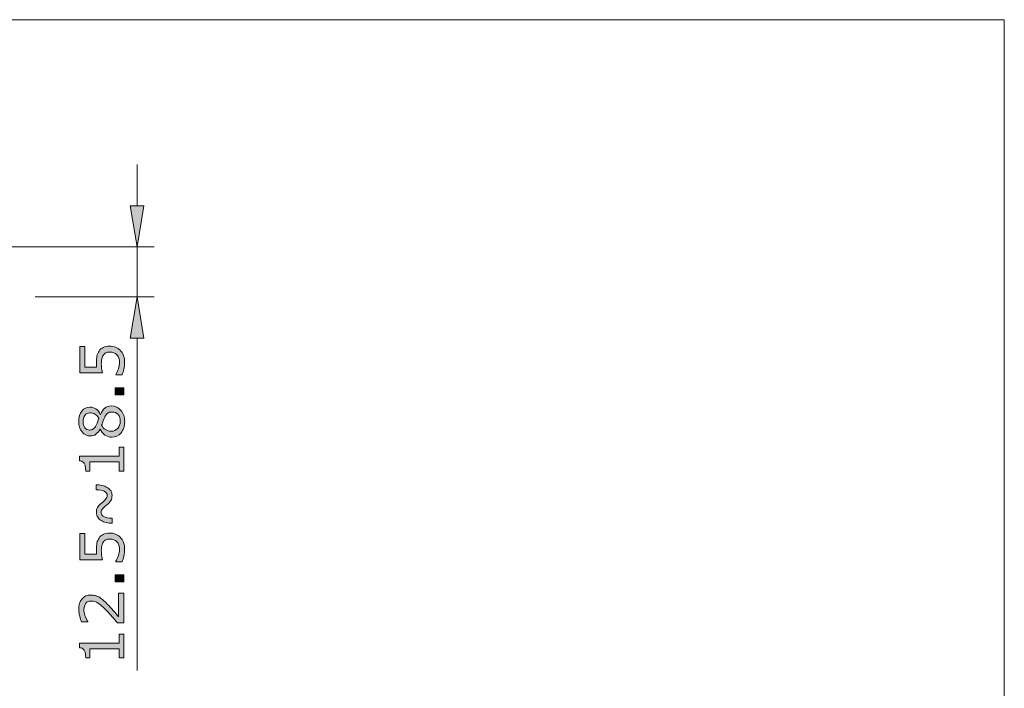
# Model space of a CAD drawing. Units: inches. Extents: x 5 to 63, y 5 to 46.9.
# Drawn here: x 34.3 to 63, y 24.5 to 44 of the extents above; entities that cross this region are included whole.
import ezdxf

# ---------------------------------------------------------------- set-up
doc = ezdxf.new("R2010")
doc.units = ezdxf.units.IN
doc.header["$MEASUREMENT"] = 0
doc.layers.add('BIDANG', color=7, linetype='Continuous', lineweight=13)
doc.layers.add('UKUR', color=7, linetype='Continuous', lineweight=13)

msp = doc.modelspace()

# ---------------------------------------------------------------- hatches: boundary and pattern name
at = {"layer": 'UKUR'}
h = msp.add_hatch(color=256, dxfattribs=at)
h.dxf.hatch_style = 2
h.paths.add_polyline_path([(37.536, 38.591), (37.936, 38.591), (37.736, 37.391)])
h = msp.add_hatch(color=256, dxfattribs=at)
h.dxf.hatch_style = 2
h.paths.add_polyline_path([(37.536, 34.733), (37.936, 34.733), (37.736, 35.933)])
h = msp.add_hatch(color=256, dxfattribs=at)
h.dxf.hatch_style = 2
edge = h.paths.add_edge_path()
edge.add_spline(control_points=[(36.94, 34.497), (36.999, 34.497), (37.056, 34.486), (37.111, 34.464), (37.166, 34.442), (37.212, 34.412), (37.249, 34.374), (37.289, 34.333), (37.32, 34.284), (37.342, 34.227), (37.363, 34.169), (37.374, 34.103), (37.374, 34.028), (37.374, 33.958), (37.367, 33.89), (37.352, 33.825), (37.337, 33.761), (37.32, 33.706), (37.299, 33.661), (37.299, 33.661), (37.117, 33.661), (37.117, 33.661), (37.117, 33.661), (37.117, 33.673), (37.117, 33.673), (37.147, 33.72), (37.173, 33.775), (37.194, 33.838), (37.214, 33.902), (37.225, 33.964), (37.225, 34.024), (37.225, 34.065), (37.219, 34.105), (37.208, 34.143), (37.196, 34.181), (37.176, 34.215), (37.147, 34.245), (37.123, 34.27), (37.093, 34.29), (37.059, 34.302), (37.024, 34.315), (36.984, 34.322), (36.939, 34.322), (36.895, 34.322), (36.857, 34.314), (36.827, 34.299), (36.796, 34.284), (36.772, 34.263), (36.754, 34.236), (36.732, 34.206), (36.716, 34.169), (36.707, 34.127), (36.699, 34.084), (36.694, 34.036), (36.694, 33.983), (36.694, 33.933), (36.698, 33.884), (36.704, 33.837), (36.711, 33.79), (36.718, 33.75), (36.725, 33.716), (36.725, 33.716), (36.064, 33.716), (36.064, 33.716), (36.064, 33.716), (36.064, 34.488), (36.064, 34.488), (36.064, 34.488), (36.215, 34.488), (36.215, 34.488), (36.215, 34.488), (36.215, 33.882), (36.215, 33.882), (36.215, 33.882), (36.556, 33.882), (36.556, 33.882), (36.554, 33.907), (36.552, 33.932), (36.551, 33.958), (36.55, 33.984), (36.549, 34.006), (36.549, 34.025), (36.549, 34.095), (36.555, 34.156), (36.567, 34.208), (36.579, 34.26), (36.6, 34.308), (36.63, 34.352), (36.661, 34.398), (36.702, 34.434), (36.752, 34.459), (36.802, 34.484), (36.865, 34.497), (36.94, 34.497)], knot_values=[0, 0, 0, 0, 1, 1, 1, 2, 2, 2, 3, 3, 3, 4, 4, 4, 5, 5, 5, 6, 6, 6, 7, 7, 7, 8, 8, 8, 9, 9, 9, 10, 10, 10, 11, 11, 11, 12, 12, 12, 13, 13, 13, 14, 14, 14, 15, 15, 15, 16, 16, 16, 17, 17, 17, 18, 18, 18, 19, 19, 19, 20, 20, 20, 21, 21, 21, 22, 22, 22, 23, 23, 23, 24, 24, 24, 25, 25, 25, 26, 26, 26, 27, 27, 27, 28, 28, 28, 29, 29, 29, 30, 30, 30, 31, 31, 31, 31], degree=3, periodic=0)
h = msp.add_hatch(color=256, dxfattribs=at)
h.dxf.hatch_style = 2
h.paths.add_polyline_path([(37.347, 33.282), (37.347, 33.076), (37.102, 33.076), (37.102, 33.282)])
h = msp.add_hatch(color=256, dxfattribs=at)
h.dxf.hatch_style = 2
edge = h.paths.add_edge_path()
edge.add_spline(control_points=[(36.99, 32.753), (37.101, 32.753), (37.193, 32.71), (37.266, 32.623), (37.34, 32.537), (37.377, 32.428), (37.377, 32.297), (37.377, 32.158), (37.341, 32.047), (37.269, 31.965), (37.197, 31.882), (37.105, 31.841), (36.993, 31.841), (36.922, 31.841), (36.857, 31.862), (36.8, 31.903), (36.742, 31.945), (36.696, 32.003), (36.662, 32.078), (36.662, 32.078), (36.657, 32.078), (36.657, 32.078), (36.62, 32.009), (36.58, 31.958), (36.536, 31.925), (36.493, 31.892), (36.438, 31.876), (36.373, 31.876), (36.276, 31.876), (36.196, 31.915), (36.131, 31.995), (36.067, 32.074), (36.035, 32.175), (36.035, 32.297), (36.035, 32.425), (36.066, 32.527), (36.127, 32.604), (36.189, 32.68), (36.267, 32.718), (36.362, 32.718), (36.419, 32.718), (36.477, 32.7), (36.532, 32.664), (36.589, 32.628), (36.632, 32.575), (36.664, 32.505), (36.664, 32.505), (36.669, 32.505), (36.669, 32.505), (36.704, 32.585), (36.746, 32.647), (36.797, 32.689), (36.847, 32.732), (36.911, 32.753), (36.99, 32.753)], knot_values=[0, 0, 0, 0, 1, 1, 1, 2, 2, 2, 3, 3, 3, 4, 4, 4, 5, 5, 5, 6, 6, 6, 7, 7, 7, 8, 8, 8, 9, 9, 9, 10, 10, 10, 11, 11, 11, 12, 12, 12, 13, 13, 13, 14, 14, 14, 15, 15, 15, 16, 16, 16, 17, 17, 17, 18, 18, 18, 18], degree=3, periodic=0)
edge = h.paths.add_edge_path()
edge.add_spline(control_points=[(36.363, 32.549), (36.302, 32.549), (36.253, 32.525), (36.216, 32.477), (36.18, 32.43), (36.161, 32.37), (36.161, 32.296), (36.161, 32.224), (36.179, 32.164), (36.213, 32.118), (36.248, 32.072), (36.294, 32.049), (36.353, 32.049), (36.394, 32.049), (36.43, 32.06), (36.46, 32.084), (36.49, 32.107), (36.517, 32.142), (36.541, 32.189), (36.551, 32.211), (36.565, 32.241), (36.581, 32.281), (36.598, 32.321), (36.612, 32.36), (36.623, 32.398), (36.585, 32.455), (36.545, 32.494), (36.505, 32.516), (36.464, 32.538), (36.417, 32.549), (36.363, 32.549)], knot_values=[0, 0, 0, 0, 1, 1, 1, 2, 2, 2, 3, 3, 3, 4, 4, 4, 5, 5, 5, 6, 6, 6, 7, 7, 7, 8, 8, 8, 9, 9, 9, 10, 10, 10, 10], degree=3, periodic=0)
edge = h.paths.add_edge_path()
edge.add_spline(control_points=[(37.006, 32.575), (36.953, 32.575), (36.911, 32.564), (36.879, 32.54), (36.847, 32.517), (36.815, 32.472), (36.783, 32.404), (36.77, 32.377), (36.758, 32.347), (36.747, 32.315), (36.737, 32.283), (36.721, 32.24), (36.702, 32.187), (36.73, 32.135), (36.768, 32.093), (36.816, 32.062), (36.865, 32.031), (36.919, 32.015), (36.98, 32.015), (37.058, 32.015), (37.122, 32.042), (37.172, 32.095), (37.223, 32.149), (37.248, 32.217), (37.248, 32.299), (37.248, 32.383), (37.227, 32.45), (37.184, 32.5), (37.141, 32.55), (37.081, 32.575), (37.006, 32.575)], knot_values=[0, 0, 0, 0, 1, 1, 1, 2, 2, 2, 3, 3, 3, 4, 4, 4, 5, 5, 5, 6, 6, 6, 7, 7, 7, 8, 8, 8, 9, 9, 9, 10, 10, 10, 10], degree=3, periodic=0)
h = msp.add_hatch(color=256, dxfattribs=at)
h.dxf.hatch_style = 2
edge = h.paths.add_edge_path()
edge.add_spline(control_points=[(37.347, 31.548), (37.347, 31.548), (37.347, 30.854), (37.347, 30.854), (37.347, 30.854), (37.216, 30.854), (37.216, 30.854), (37.216, 30.854), (37.216, 31.121), (37.216, 31.121), (37.216, 31.121), (36.356, 31.121), (36.356, 31.121), (36.356, 31.121), (36.356, 30.854), (36.356, 30.854), (36.356, 30.854), (36.239, 30.854), (36.239, 30.854), (36.239, 30.89), (36.236, 30.929), (36.23, 30.97), (36.224, 31.011), (36.215, 31.043), (36.204, 31.064), (36.189, 31.09), (36.171, 31.111), (36.149, 31.126), (36.127, 31.142), (36.097, 31.15), (36.06, 31.153), (36.06, 31.153), (36.06, 31.286), (36.06, 31.286), (36.06, 31.286), (37.216, 31.286), (37.216, 31.286), (37.216, 31.286), (37.216, 31.548), (37.216, 31.548), (37.216, 31.548), (37.347, 31.548), (37.347, 31.548)], knot_values=[0, 0, 0, 0, 1, 1, 1, 2, 2, 2, 3, 3, 3, 4, 4, 4, 5, 5, 5, 6, 6, 6, 7, 7, 7, 8, 8, 8, 9, 9, 9, 10, 10, 10, 11, 11, 11, 12, 12, 12, 13, 13, 13, 14, 14, 14, 14], degree=3, periodic=0)
h = msp.add_hatch(color=256, dxfattribs=at)
h.dxf.hatch_style = 2
edge = h.paths.add_edge_path()
edge.add_spline(control_points=[(36.548, 30.453), (36.606, 30.452), (36.661, 30.445), (36.716, 30.434), (36.772, 30.422), (36.821, 30.403), (36.864, 30.377), (36.908, 30.351), (36.943, 30.319), (36.968, 30.282), (36.993, 30.244), (37.006, 30.197), (37.006, 30.139), (37.006, 30.085), (36.995, 30.037), (36.972, 29.995), (36.949, 29.954), (36.909, 29.908), (36.85, 29.86), (36.778, 29.802), (36.733, 29.759), (36.715, 29.733), (36.696, 29.706), (36.687, 29.679), (36.687, 29.65), (36.687, 29.596), (36.712, 29.555), (36.763, 29.526), (36.813, 29.497), (36.894, 29.48), (37.007, 29.475), (37.007, 29.475), (37.007, 29.331), (37.007, 29.331), (36.949, 29.332), (36.894, 29.339), (36.839, 29.35), (36.785, 29.362), (36.736, 29.381), (36.692, 29.406), (36.649, 29.431), (36.615, 29.463), (36.589, 29.503), (36.562, 29.542), (36.549, 29.59), (36.549, 29.645), (36.549, 29.698), (36.56, 29.746), (36.582, 29.788), (36.604, 29.83), (36.645, 29.876), (36.705, 29.925), (36.762, 29.971), (36.803, 30.008), (36.829, 30.038), (36.855, 30.067), (36.868, 30.099), (36.868, 30.134), (36.868, 30.193), (36.839, 30.237), (36.781, 30.265), (36.723, 30.293), (36.645, 30.307), (36.548, 30.309), (36.548, 30.309), (36.548, 30.453), (36.548, 30.453)], knot_values=[0, 0, 0, 0, 1, 1, 1, 2, 2, 2, 3, 3, 3, 4, 4, 4, 5, 5, 5, 6, 6, 6, 7, 7, 7, 8, 8, 8, 9, 9, 9, 10, 10, 10, 11, 11, 11, 12, 12, 12, 13, 13, 13, 14, 14, 14, 15, 15, 15, 16, 16, 16, 17, 17, 17, 18, 18, 18, 19, 19, 19, 20, 20, 20, 21, 21, 21, 22, 22, 22, 22], degree=3, periodic=0)
h = msp.add_hatch(color=256, dxfattribs=at)
h.dxf.hatch_style = 2
edge = h.paths.add_edge_path()
edge.add_spline(control_points=[(36.94, 29.045), (36.999, 29.045), (37.056, 29.034), (37.111, 29.012), (37.166, 28.99), (37.212, 28.961), (37.249, 28.923), (37.289, 28.881), (37.32, 28.832), (37.342, 28.775), (37.363, 28.718), (37.374, 28.651), (37.374, 28.576), (37.374, 28.506), (37.367, 28.439), (37.352, 28.374), (37.337, 28.309), (37.32, 28.254), (37.299, 28.209), (37.299, 28.209), (37.117, 28.209), (37.117, 28.209), (37.117, 28.209), (37.117, 28.221), (37.117, 28.221), (37.147, 28.268), (37.173, 28.324), (37.194, 28.387), (37.214, 28.45), (37.225, 28.512), (37.225, 28.573), (37.225, 28.614), (37.219, 28.653), (37.208, 28.691), (37.196, 28.73), (37.176, 28.764), (37.147, 28.793), (37.123, 28.819), (37.093, 28.838), (37.059, 28.851), (37.024, 28.864), (36.984, 28.87), (36.939, 28.87), (36.895, 28.87), (36.857, 28.862), (36.827, 28.847), (36.796, 28.832), (36.772, 28.811), (36.754, 28.784), (36.732, 28.754), (36.716, 28.718), (36.707, 28.675), (36.699, 28.632), (36.694, 28.584), (36.694, 28.531), (36.694, 28.481), (36.698, 28.432), (36.704, 28.385), (36.711, 28.339), (36.718, 28.298), (36.725, 28.264), (36.725, 28.264), (36.064, 28.264), (36.064, 28.264), (36.064, 28.264), (36.064, 29.036), (36.064, 29.036), (36.064, 29.036), (36.215, 29.036), (36.215, 29.036), (36.215, 29.036), (36.215, 28.431), (36.215, 28.431), (36.215, 28.431), (36.556, 28.431), (36.556, 28.431), (36.554, 28.455), (36.552, 28.481), (36.551, 28.506), (36.55, 28.532), (36.549, 28.555), (36.549, 28.574), (36.549, 28.643), (36.555, 28.704), (36.567, 28.756), (36.579, 28.809), (36.6, 28.857), (36.63, 28.9), (36.661, 28.946), (36.702, 28.982), (36.752, 29.007), (36.802, 29.032), (36.865, 29.045), (36.94, 29.045)], knot_values=[0, 0, 0, 0, 1, 1, 1, 2, 2, 2, 3, 3, 3, 4, 4, 4, 5, 5, 5, 6, 6, 6, 7, 7, 7, 8, 8, 8, 9, 9, 9, 10, 10, 10, 11, 11, 11, 12, 12, 12, 13, 13, 13, 14, 14, 14, 15, 15, 15, 16, 16, 16, 17, 17, 17, 18, 18, 18, 19, 19, 19, 20, 20, 20, 21, 21, 21, 22, 22, 22, 23, 23, 23, 24, 24, 24, 25, 25, 25, 26, 26, 26, 27, 27, 27, 28, 28, 28, 29, 29, 29, 30, 30, 30, 31, 31, 31, 31], degree=3, periodic=0)
h = msp.add_hatch(color=256, dxfattribs=at)
h.dxf.hatch_style = 2
h.paths.add_polyline_path([(37.347, 27.83), (37.347, 27.624), (37.102, 27.624), (37.102, 27.83)])
h = msp.add_hatch(color=256, dxfattribs=at)
h.dxf.hatch_style = 2
edge = h.paths.add_edge_path()
edge.add_spline(control_points=[(37.347, 27.292), (37.347, 27.292), (37.347, 26.423), (37.347, 26.423), (37.347, 26.423), (37.167, 26.423), (37.167, 26.423), (37.115, 26.483), (37.064, 26.544), (37.012, 26.604), (36.96, 26.665), (36.909, 26.722), (36.858, 26.774), (36.751, 26.884), (36.666, 26.959), (36.603, 27), (36.54, 27.041), (36.473, 27.061), (36.4, 27.061), (36.333, 27.061), (36.281, 27.04), (36.243, 26.995), (36.206, 26.952), (36.187, 26.89), (36.187, 26.811), (36.187, 26.759), (36.196, 26.703), (36.214, 26.642), (36.232, 26.581), (36.261, 26.521), (36.299, 26.463), (36.299, 26.463), (36.299, 26.455), (36.299, 26.455), (36.299, 26.455), (36.118, 26.455), (36.118, 26.455), (36.098, 26.496), (36.079, 26.55), (36.063, 26.618), (36.046, 26.686), (36.037, 26.752), (36.037, 26.816), (36.037, 26.948), (36.069, 27.051), (36.133, 27.125), (36.196, 27.2), (36.282, 27.237), (36.391, 27.237), (36.439, 27.237), (36.485, 27.231), (36.527, 27.219), (36.57, 27.206), (36.61, 27.188), (36.648, 27.164), (36.683, 27.141), (36.718, 27.115), (36.753, 27.085), (36.787, 27.055), (36.825, 27.019), (36.867, 26.975), (36.928, 26.914), (36.986, 26.85), (37.043, 26.785), (37.099, 26.719), (37.152, 26.658), (37.2, 26.601), (37.2, 26.601), (37.2, 27.292), (37.2, 27.292), (37.2, 27.292), (37.347, 27.292), (37.347, 27.292)], knot_values=[0, 0, 0, 0, 1, 1, 1, 2, 2, 2, 3, 3, 3, 4, 4, 4, 5, 5, 5, 6, 6, 6, 7, 7, 7, 8, 8, 8, 9, 9, 9, 10, 10, 10, 11, 11, 11, 12, 12, 12, 13, 13, 13, 14, 14, 14, 15, 15, 15, 16, 16, 16, 17, 17, 17, 18, 18, 18, 19, 19, 19, 20, 20, 20, 21, 21, 21, 22, 22, 22, 23, 23, 23, 24, 24, 24, 24], degree=3, periodic=0)
h = msp.add_hatch(color=256, dxfattribs=at)
h.dxf.hatch_style = 2
edge = h.paths.add_edge_path()
edge.add_spline(control_points=[(37.347, 26.097), (37.347, 26.097), (37.347, 25.402), (37.347, 25.402), (37.347, 25.402), (37.216, 25.402), (37.216, 25.402), (37.216, 25.402), (37.216, 25.669), (37.216, 25.669), (37.216, 25.669), (36.356, 25.669), (36.356, 25.669), (36.356, 25.669), (36.356, 25.402), (36.356, 25.402), (36.356, 25.402), (36.239, 25.402), (36.239, 25.402), (36.239, 25.438), (36.236, 25.477), (36.23, 25.518), (36.224, 25.56), (36.215, 25.591), (36.204, 25.612), (36.189, 25.638), (36.171, 25.659), (36.149, 25.675), (36.127, 25.69), (36.097, 25.698), (36.06, 25.701), (36.06, 25.701), (36.06, 25.834), (36.06, 25.834), (36.06, 25.834), (37.216, 25.834), (37.216, 25.834), (37.216, 25.834), (37.216, 26.097), (37.216, 26.097), (37.216, 26.097), (37.347, 26.097), (37.347, 26.097)], knot_values=[0, 0, 0, 0, 1, 1, 1, 2, 2, 2, 3, 3, 3, 4, 4, 4, 5, 5, 5, 6, 6, 6, 7, 7, 7, 8, 8, 8, 9, 9, 9, 10, 10, 10, 11, 11, 11, 12, 12, 12, 13, 13, 13, 14, 14, 14, 14], degree=3, periodic=0)

# ---------------------------------------------------------------- linework, layer by layer
at = {"layer": 'BIDANG'}
for p, q in [((5.043, 44.017), (63.043, 44.017)), ((63.043, 44.017), (63.043, 5.017)), ((63.043, 44.017), (63.043, 5.017))]:
    msp.add_line(p, q, dxfattribs=at)
at = {"layer": 'UKUR'}
for p, q in [((37.736, 38.591), (37.736, 39.791)), ((37.536, 38.591), (37.936, 38.591)), ((37.736, 37.391), (37.536, 38.591)), ((37.936, 38.591), (37.736, 37.391)), ((33.542, 37.391), (38.236, 37.391)), ((37.736, 37.391), (37.736, 35.933)), ((34.766, 35.933), (38.236, 35.933)), ((37.736, 35.933), (37.536, 34.733)), ((37.936, 34.733), (37.736, 35.933)), ((37.736, 35.933), (37.736, 35.933)), ((37.536, 34.733), (37.936, 34.733)), ((37.736, 34.733), (37.736, 25.037)), ((37.102, 33.076), (37.102, 33.282)), ((37.102, 33.282), (37.347, 33.282)), ((37.347, 33.076), (37.102, 33.076)), ((37.347, 33.282), (37.347, 33.076)), ((37.102, 27.624), (37.102, 27.83)), ((37.102, 27.83), (37.347, 27.83)), ((37.347, 27.624), (37.102, 27.624)), ((37.347, 27.83), (37.347, 27.624))]:
    msp.add_line(p, q, dxfattribs=at)
for points in [[(36.064, 33.716), (36.064, 33.716), (36.064, 34.488), (36.064, 34.488)], [(36.064, 34.488), (36.064, 34.488), (36.215, 34.488), (36.215, 34.488)], [(36.215, 34.488), (36.215, 34.488), (36.215, 33.882), (36.215, 33.882)], [(36.752, 34.459), (36.802, 34.484), (36.865, 34.497), (36.94, 34.497)], [(36.94, 34.497), (36.999, 34.497), (37.056, 34.486), (37.111, 34.464)], [(36.567, 34.208), (36.579, 34.26), (36.6, 34.308), (36.63, 34.352)], [(36.63, 34.352), (36.661, 34.398), (36.702, 34.434), (36.752, 34.459)], [(36.754, 34.236), (36.732, 34.206), (36.716, 34.169), (36.707, 34.127)], [(36.827, 34.299), (36.796, 34.284), (36.772, 34.263), (36.754, 34.236)], [(37.111, 34.464), (37.166, 34.442), (37.212, 34.412), (37.249, 34.374)], [(37.208, 34.143), (37.196, 34.181), (37.176, 34.215), (37.147, 34.245)], [(37.249, 34.374), (37.289, 34.333), (37.32, 34.284), (37.342, 34.227)], [(36.725, 33.716), (36.725, 33.716), (36.064, 33.716), (36.064, 33.716)], [(36.215, 33.882), (36.215, 33.882), (36.556, 33.882), (36.556, 33.882)], [(36.704, 33.837), (36.711, 33.79), (36.718, 33.75), (36.725, 33.716)], [(37.117, 33.673), (37.147, 33.72), (37.173, 33.775), (37.194, 33.838)], [(37.117, 33.661), (37.117, 33.661), (37.117, 33.673), (37.117, 33.673)], [(37.299, 33.661), (37.299, 33.661), (37.117, 33.661), (37.117, 33.661)], [(37.352, 33.825), (37.337, 33.761), (37.32, 33.706), (37.299, 33.661)], [(36.363, 32.549), (36.302, 32.549), (36.253, 32.525), (36.216, 32.477)], [(36.505, 32.516), (36.464, 32.538), (36.417, 32.549), (36.363, 32.549)], [(36.623, 32.398), (36.585, 32.455), (36.545, 32.494), (36.505, 32.516)], [(36.532, 32.664), (36.589, 32.628), (36.632, 32.575), (36.664, 32.505)], [(36.664, 32.505), (36.664, 32.505), (36.669, 32.505), (36.669, 32.505)], [(36.669, 32.505), (36.704, 32.585), (36.746, 32.647), (36.797, 32.689)], [(36.879, 32.54), (36.847, 32.517), (36.815, 32.472), (36.783, 32.404)], [(36.797, 32.689), (36.847, 32.732), (36.911, 32.753), (36.99, 32.753)], [(37.006, 32.575), (36.953, 32.575), (36.911, 32.564), (36.879, 32.54)], [(36.99, 32.753), (37.101, 32.753), (37.193, 32.71), (37.266, 32.623)], [(37.184, 32.5), (37.141, 32.55), (37.081, 32.575), (37.006, 32.575)], [(36.46, 32.084), (36.49, 32.107), (36.517, 32.142), (36.541, 32.189)], [(36.541, 32.189), (36.551, 32.211), (36.565, 32.241), (36.581, 32.281)], [(36.581, 32.281), (36.598, 32.321), (36.612, 32.36), (36.623, 32.398)], [(36.747, 32.315), (36.737, 32.283), (36.721, 32.24), (36.702, 32.187)], [(36.702, 32.187), (36.73, 32.135), (36.768, 32.093), (36.816, 32.062)], [(36.783, 32.404), (36.77, 32.377), (36.758, 32.347), (36.747, 32.315)], [(36.657, 32.078), (36.62, 32.009), (36.58, 31.958), (36.536, 31.925)], [(36.662, 32.078), (36.662, 32.078), (36.657, 32.078), (36.657, 32.078)], [(36.8, 31.903), (36.742, 31.945), (36.696, 32.003), (36.662, 32.078)], [(37.216, 31.286), (37.216, 31.286), (37.216, 31.548), (37.216, 31.548)], [(37.216, 31.548), (37.216, 31.548), (37.347, 31.548), (37.347, 31.548)], [(37.347, 31.548), (37.347, 31.548), (37.347, 30.854), (37.347, 30.854)], [(36.06, 31.153), (36.06, 31.153), (36.06, 31.286), (36.06, 31.286)], [(36.06, 31.286), (36.06, 31.286), (37.216, 31.286), (37.216, 31.286)], [(36.149, 31.126), (36.127, 31.142), (36.097, 31.15), (36.06, 31.153)], [(36.204, 31.064), (36.189, 31.09), (36.171, 31.111), (36.149, 31.126)], [(36.23, 30.97), (36.224, 31.011), (36.215, 31.043), (36.204, 31.064)], [(37.216, 31.121), (37.216, 31.121), (36.356, 31.121), (36.356, 31.121)], [(36.356, 31.121), (36.356, 31.121), (36.356, 30.854), (36.356, 30.854)], [(37.216, 30.854), (37.216, 30.854), (37.216, 31.121), (37.216, 31.121)], [(36.239, 30.854), (36.239, 30.89), (36.236, 30.929), (36.23, 30.97)], [(36.356, 30.854), (36.356, 30.854), (36.239, 30.854), (36.239, 30.854)], [(37.347, 30.854), (37.347, 30.854), (37.216, 30.854), (37.216, 30.854)], [(36.548, 30.309), (36.548, 30.309), (36.548, 30.453), (36.548, 30.453)], [(36.781, 30.265), (36.723, 30.293), (36.645, 30.307), (36.548, 30.309)], [(36.864, 30.377), (36.908, 30.351), (36.943, 30.319), (36.968, 30.282)], [(36.705, 29.925), (36.762, 29.971), (36.803, 30.008), (36.829, 30.038)], [(36.972, 29.995), (36.949, 29.954), (36.909, 29.908), (36.85, 29.86)], [(36.85, 29.86), (36.778, 29.802), (36.733, 29.759), (36.715, 29.733)], [(36.839, 29.35), (36.785, 29.362), (36.736, 29.381), (36.692, 29.406)], [(37.007, 29.331), (36.949, 29.332), (36.894, 29.339), (36.839, 29.35)], [(37.007, 29.475), (37.007, 29.475), (37.007, 29.331), (37.007, 29.331)], [(36.064, 28.264), (36.064, 28.264), (36.064, 29.036), (36.064, 29.036)], [(36.064, 29.036), (36.064, 29.036), (36.215, 29.036), (36.215, 29.036)], [(36.215, 29.036), (36.215, 29.036), (36.215, 28.431), (36.215, 28.431)], [(36.752, 29.007), (36.802, 29.032), (36.865, 29.045), (36.94, 29.045)], [(36.94, 29.045), (36.999, 29.045), (37.056, 29.034), (37.111, 29.012)], [(36.567, 28.756), (36.579, 28.809), (36.6, 28.857), (36.63, 28.9)], [(36.63, 28.9), (36.661, 28.946), (36.702, 28.982), (36.752, 29.007)], [(36.754, 28.784), (36.732, 28.754), (36.716, 28.718), (36.707, 28.675)], [(36.827, 28.847), (36.796, 28.832), (36.772, 28.811), (36.754, 28.784)], [(37.111, 29.012), (37.166, 28.99), (37.212, 28.961), (37.249, 28.923)], [(37.208, 28.691), (37.196, 28.73), (37.176, 28.764), (37.147, 28.793)], [(37.249, 28.923), (37.289, 28.881), (37.32, 28.832), (37.342, 28.775)], [(36.725, 28.264), (36.725, 28.264), (36.064, 28.264), (36.064, 28.264)], [(36.215, 28.431), (36.215, 28.431), (36.556, 28.431), (36.556, 28.431)], [(36.704, 28.385), (36.711, 28.339), (36.718, 28.298), (36.725, 28.264)], [(37.117, 28.221), (37.147, 28.268), (37.173, 28.324), (37.194, 28.387)], [(37.117, 28.209), (37.117, 28.209), (37.117, 28.221), (37.117, 28.221)], [(37.299, 28.209), (37.299, 28.209), (37.117, 28.209), (37.117, 28.209)], [(37.352, 28.374), (37.337, 28.309), (37.32, 28.254), (37.299, 28.209)], [(36.527, 27.219), (36.57, 27.206), (36.61, 27.188), (36.648, 27.164)], [(36.648, 27.164), (36.683, 27.141), (36.718, 27.115), (36.753, 27.085)], [(36.753, 27.085), (36.787, 27.055), (36.825, 27.019), (36.867, 26.975)], [(37.2, 26.601), (37.2, 26.601), (37.2, 27.292), (37.2, 27.292)], [(37.2, 27.292), (37.2, 27.292), (37.347, 27.292), (37.347, 27.292)], [(37.347, 27.292), (37.347, 27.292), (37.347, 26.423), (37.347, 26.423)], [(36.858, 26.774), (36.751, 26.884), (36.666, 26.959), (36.603, 27)], [(36.118, 26.455), (36.098, 26.496), (36.079, 26.55), (36.063, 26.618)], [(36.299, 26.455), (36.299, 26.455), (36.118, 26.455), (36.118, 26.455)], [(36.214, 26.642), (36.232, 26.581), (36.261, 26.521), (36.299, 26.463)], [(36.299, 26.463), (36.299, 26.463), (36.299, 26.455), (36.299, 26.455)], [(37.347, 26.423), (37.347, 26.423), (37.167, 26.423), (37.167, 26.423)], [(37.216, 25.834), (37.216, 25.834), (37.216, 26.097), (37.216, 26.097)], [(37.216, 26.097), (37.216, 26.097), (37.347, 26.097), (37.347, 26.097)], [(37.347, 26.097), (37.347, 26.097), (37.347, 25.402), (37.347, 25.402)], [(36.06, 25.701), (36.06, 25.701), (36.06, 25.834), (36.06, 25.834)], [(36.06, 25.834), (36.06, 25.834), (37.216, 25.834), (37.216, 25.834)], [(36.149, 25.675), (36.127, 25.69), (36.097, 25.698), (36.06, 25.701)], [(36.204, 25.612), (36.189, 25.638), (36.171, 25.659), (36.149, 25.675)], [(36.23, 25.518), (36.224, 25.56), (36.215, 25.591), (36.204, 25.612)], [(37.216, 25.669), (37.216, 25.669), (36.356, 25.669), (36.356, 25.669)], [(36.356, 25.669), (36.356, 25.669), (36.356, 25.402), (36.356, 25.402)], [(37.216, 25.402), (37.216, 25.402), (37.216, 25.669), (37.216, 25.669)], [(36.239, 25.402), (36.239, 25.438), (36.236, 25.477), (36.23, 25.518)], [(36.356, 25.402), (36.356, 25.402), (36.239, 25.402), (36.239, 25.402)], [(37.347, 25.402), (37.347, 25.402), (37.216, 25.402), (37.216, 25.402)]]:
    msp.add_open_spline(points, degree=3, dxfattribs=at)
for points, knots in [([(36.556, 33.882), (36.554, 33.907), (36.552, 33.932), (36.551, 33.958), (36.55, 33.984), (36.549, 34.006), (36.549, 34.025), (36.549, 34.095), (36.555, 34.156), (36.567, 34.208)], [25, 25, 25, 25, 26, 26, 26, 27, 27, 27, 28, 28, 28, 28]), ([(37.147, 34.245), (37.123, 34.27), (37.093, 34.29), (37.059, 34.302), (37.024, 34.315), (36.984, 34.322), (36.939, 34.322), (36.895, 34.322), (36.857, 34.314), (36.827, 34.299)], [12, 12, 12, 12, 13, 13, 13, 14, 14, 14, 15, 15, 15, 15]), ([(37.342, 34.227), (37.363, 34.169), (37.374, 34.103), (37.374, 34.028), (37.374, 33.958), (37.367, 33.89), (37.352, 33.825)], [3, 3, 3, 3, 4, 4, 4, 5, 5, 5, 5]), ([(36.707, 34.127), (36.699, 34.084), (36.694, 34.036), (36.694, 33.983), (36.694, 33.933), (36.698, 33.884), (36.704, 33.837)], [17, 17, 17, 17, 18, 18, 18, 19, 19, 19, 19]), ([(37.194, 33.838), (37.214, 33.902), (37.225, 33.964), (37.225, 34.024), (37.225, 34.065), (37.219, 34.105), (37.208, 34.143)], [9, 9, 9, 9, 10, 10, 10, 11, 11, 11, 11]), ([(36.131, 31.995), (36.067, 32.074), (36.035, 32.175), (36.035, 32.297), (36.035, 32.425), (36.066, 32.527), (36.127, 32.604)], [10, 10, 10, 10, 11, 11, 11, 12, 12, 12, 12]), ([(36.127, 32.604), (36.189, 32.68), (36.267, 32.718), (36.362, 32.718), (36.419, 32.718), (36.477, 32.7), (36.532, 32.664)], [12, 12, 12, 12, 13, 13, 13, 14, 14, 14, 14]), ([(36.216, 32.477), (36.18, 32.43), (36.161, 32.37), (36.161, 32.296), (36.161, 32.224), (36.179, 32.164), (36.213, 32.118)], [1, 1, 1, 1, 2, 2, 2, 3, 3, 3, 3]), ([(37.172, 32.095), (37.223, 32.149), (37.248, 32.217), (37.248, 32.299), (37.248, 32.383), (37.227, 32.45), (37.184, 32.5)], [7, 7, 7, 7, 8, 8, 8, 9, 9, 9, 9]), ([(37.266, 32.623), (37.34, 32.537), (37.377, 32.428), (37.377, 32.297), (37.377, 32.158), (37.341, 32.047), (37.269, 31.965)], [1, 1, 1, 1, 2, 2, 2, 3, 3, 3, 3]), ([(36.536, 31.925), (36.493, 31.892), (36.438, 31.876), (36.373, 31.876), (36.276, 31.876), (36.196, 31.915), (36.131, 31.995)], [8, 8, 8, 8, 9, 9, 9, 10, 10, 10, 10]), ([(36.213, 32.118), (36.248, 32.072), (36.294, 32.049), (36.353, 32.049), (36.394, 32.049), (36.43, 32.06), (36.46, 32.084)], [3, 3, 3, 3, 4, 4, 4, 5, 5, 5, 5]), ([(37.269, 31.965), (37.197, 31.882), (37.105, 31.841), (36.993, 31.841), (36.922, 31.841), (36.857, 31.862), (36.8, 31.903)], [3, 3, 3, 3, 4, 4, 4, 5, 5, 5, 5]), ([(36.816, 32.062), (36.865, 32.031), (36.919, 32.015), (36.98, 32.015), (37.058, 32.015), (37.122, 32.042), (37.172, 32.095)], [5, 5, 5, 5, 6, 6, 6, 7, 7, 7, 7]), ([(36.548, 30.453), (36.606, 30.452), (36.661, 30.445), (36.716, 30.434), (36.772, 30.422), (36.821, 30.403), (36.864, 30.377)], [0, 0, 0, 0, 1, 1, 1, 2, 2, 2, 2]), ([(36.829, 30.038), (36.855, 30.067), (36.868, 30.099), (36.868, 30.134), (36.868, 30.193), (36.839, 30.237), (36.781, 30.265)], [18, 18, 18, 18, 19, 19, 19, 20, 20, 20, 20]), ([(36.968, 30.282), (36.993, 30.244), (37.006, 30.197), (37.006, 30.139), (37.006, 30.085), (36.995, 30.037), (36.972, 29.995)], [3, 3, 3, 3, 4, 4, 4, 5, 5, 5, 5]), ([(36.692, 29.406), (36.649, 29.431), (36.615, 29.463), (36.589, 29.503), (36.562, 29.542), (36.549, 29.59), (36.549, 29.645), (36.549, 29.698), (36.56, 29.746), (36.582, 29.788), (36.604, 29.83), (36.645, 29.876), (36.705, 29.925)], [13, 13, 13, 13, 14, 14, 14, 15, 15, 15, 16, 16, 16, 17, 17, 17, 17]), ([(36.715, 29.733), (36.696, 29.706), (36.687, 29.679), (36.687, 29.65), (36.687, 29.596), (36.712, 29.555), (36.763, 29.526), (36.813, 29.497), (36.894, 29.48), (37.007, 29.475)], [7, 7, 7, 7, 8, 8, 8, 9, 9, 9, 10, 10, 10, 10]), ([(36.556, 28.431), (36.554, 28.455), (36.552, 28.481), (36.551, 28.506), (36.55, 28.532), (36.549, 28.555), (36.549, 28.574), (36.549, 28.643), (36.555, 28.704), (36.567, 28.756)], [25, 25, 25, 25, 26, 26, 26, 27, 27, 27, 28, 28, 28, 28]), ([(37.147, 28.793), (37.123, 28.819), (37.093, 28.838), (37.059, 28.851), (37.024, 28.864), (36.984, 28.87), (36.939, 28.87), (36.895, 28.87), (36.857, 28.862), (36.827, 28.847)], [12, 12, 12, 12, 13, 13, 13, 14, 14, 14, 15, 15, 15, 15]), ([(37.342, 28.775), (37.363, 28.718), (37.374, 28.651), (37.374, 28.576), (37.374, 28.506), (37.367, 28.439), (37.352, 28.374)], [3, 3, 3, 3, 4, 4, 4, 5, 5, 5, 5]), ([(36.707, 28.675), (36.699, 28.632), (36.694, 28.584), (36.694, 28.531), (36.694, 28.481), (36.698, 28.432), (36.704, 28.385)], [17, 17, 17, 17, 18, 18, 18, 19, 19, 19, 19]), ([(37.194, 28.387), (37.214, 28.45), (37.225, 28.512), (37.225, 28.573), (37.225, 28.614), (37.219, 28.653), (37.208, 28.691)], [9, 9, 9, 9, 10, 10, 10, 11, 11, 11, 11]), ([(36.063, 26.618), (36.046, 26.686), (36.037, 26.752), (36.037, 26.816), (36.037, 26.948), (36.069, 27.051), (36.133, 27.125)], [13, 13, 13, 13, 14, 14, 14, 15, 15, 15, 15]), ([(36.133, 27.125), (36.196, 27.2), (36.282, 27.237), (36.391, 27.237), (36.439, 27.237), (36.485, 27.231), (36.527, 27.219)], [15, 15, 15, 15, 16, 16, 16, 17, 17, 17, 17]), ([(36.603, 27), (36.54, 27.041), (36.473, 27.061), (36.4, 27.061), (36.333, 27.061), (36.281, 27.04), (36.243, 26.995)], [5, 5, 5, 5, 6, 6, 6, 7, 7, 7, 7]), ([(36.243, 26.995), (36.206, 26.952), (36.187, 26.89), (36.187, 26.811), (36.187, 26.759), (36.196, 26.703), (36.214, 26.642)], [7, 7, 7, 7, 8, 8, 8, 9, 9, 9, 9]), ([(37.167, 26.423), (37.115, 26.483), (37.064, 26.544), (37.012, 26.604), (36.96, 26.665), (36.909, 26.722), (36.858, 26.774)], [2, 2, 2, 2, 3, 3, 3, 4, 4, 4, 4]), ([(36.867, 26.975), (36.928, 26.914), (36.986, 26.85), (37.043, 26.785), (37.099, 26.719), (37.152, 26.658), (37.2, 26.601)], [20, 20, 20, 20, 21, 21, 21, 22, 22, 22, 22])]:
    msp.add_open_spline(points, degree=3, knots=knots, dxfattribs=at)

doc.saveas('drawing.dxf')
